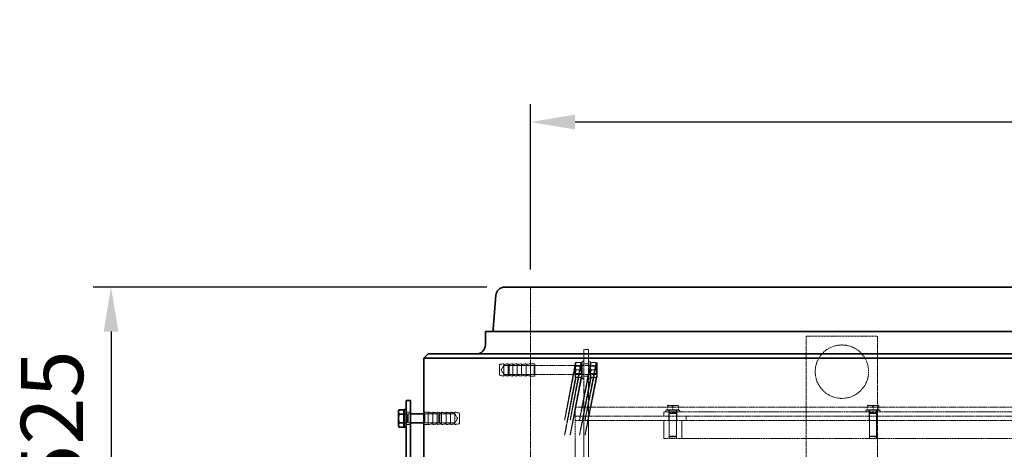
# Model space of a CAD drawing. Units: millimetres. Extents: x 2311 to 8314, y 1133 to 10908.
# Drawn here: x 3977 to 5083, y 7891 to 8374 of the extents above; entities that cross this region are included whole.
import ezdxf

# ---------------------------------------------------------------- set-up
doc = ezdxf.new("R2010")
doc.units = ezdxf.units.MM
doc.linetypes.add('DASHED', pattern=[0.2068, 0.1655, -0.0413])
doc.layers.add('AM_5', color=7, linetype='Continuous', lineweight=25)
doc.layers.add('Viditelná (ISO)', color=7, linetype='Continuous', lineweight=35)
doc.layers.add('Skrytá (ISO)', color=1, linetype='DASHED', lineweight=18, true_color=0xff0000)
doc.styles.get("Standard").update_dxf_attribs({"font": 'arial.ttf'})
doc.dimstyles.new('AM_DIN$0', dxfattribs={"dimtxt": 3.5, "dimasz": 2.5, "dimexe": 1, "dimexo": 1, "dimgap": 1.5, "dimtad": 1, "dimdsep": 46, "dimtxsty": 'Standard', "dimcen": 0, "dimclrd": 256, "dimclre": 256, "dimclrt": 2, "dimadec": 0, "dimazin": 2, "dimtp": 0.1, "dimtm": 0.1, "dimtfac": 0.71, "dimtdec": 3, "dimtmove": 0, "dimatfit": 3, "dimfxl": 1, "dimlwd": -1, "dimlwe": -1, "dimarcsym": 0})

# ---------------------------------------------------------------- blocks, each defined once
blk = doc.blocks.new('*D11')
at = {"layer": 'AM_5', "linetype": 'ByBlock', "transparency": 16777216}
for p, q in [((4501.9, 8073.4), (4059.3, 8073.4)), ((4079.3, 8023.4), (4079.3, 7598.6)), ((4295.9, 7548.6), (4059.3, 7548.6))]:
    blk.add_line(p, q, dxfattribs=at)
at = {"layer": 'AM_5', "transparency": 16777216}
for points in [[(4071, 8023.4), (4087.7, 8023.4), (4079.3, 8073.4)], [(4071, 7598.6), (4087.7, 7598.6), (4079.3, 7548.6)]]:
    blk.add_solid(points, dxfattribs=at)
at = {"layer": 'DEFPOINTS', "color": 0, "transparency": 16777216}
for p in [(4521.9, 8073.4), (4079.3, 7548.6), (4315.9, 7548.6)]:
    blk.add_point(p, dxfattribs=at)
at = {"layer": 'AM_5', "color": 7, "transparency": 16777216, "insert": (3977.9, 7843.4), "char_height": 70, "attachment_point": 1, "rotation": 90}
blk.add_mtext('525', dxfattribs=at)
blk = doc.blocks.new('*D13')
at = {"layer": 'AM_5', "linetype": 'ByBlock', "transparency": 16777216}
for p, q in [((4550.9, 8093.4), (4550.9, 8278.9)), ((6050.9, 8093.4), (6050.9, 8278.9)), ((6000.9, 8258.9), (4600.9, 8258.9))]:
    blk.add_line(p, q, dxfattribs=at)
at = {"layer": 'AM_5', "transparency": 16777216}
for points in [[(4600.9, 8267.3), (4600.9, 8250.6), (4550.9, 8258.9)], [(6000.9, 8267.3), (6000.9, 8250.6), (6050.9, 8258.9)]]:
    blk.add_solid(points, dxfattribs=at)
at = {"layer": 'DEFPOINTS', "color": 0, "transparency": 16777216}
for p in [(4550.9, 8258.9), (4550.9, 8073.4), (6050.9, 8073.4)]:
    blk.add_point(p, dxfattribs=at)
at = {"layer": 'AM_5', "color": 7, "transparency": 16777216, "insert": (5300.9, 8326.6), "char_height": 70, "attachment_point": 5}
blk.add_mtext('%%c1500', dxfattribs=at)

msp = doc.modelspace()

# ---------------------------------------------------------------- linework, layer by layer
at = {"layer": 'Skrytá (ISO)', "ltscale": 11.551687}
msp.add_line((4550.9, 8073.4), (4550.9, 7987.4), dxfattribs=at)
at = {"layer": 'Skrytá (ISO)', "ltscale": 16.118633}
msp.add_line((4860.9, 8018.4), (4940.9, 8018.4), dxfattribs=at)
at = {"layer": 'Skrytá (ISO)', "ltscale": 12.088975}
for p, q in [((4860.9, 7868.4), (4860.9, 8018.4)), ((4940.9, 8018.4), (4940.9, 7868.4)), ((4610.9, 7923.4), (4610.9, 7983.4)), ((4615.9, 7923.4), (4615.9, 7983.4))]:
    msp.add_line(p, q, dxfattribs=at)
at = {"layer": 'Skrytá (ISO)', "ltscale": 0.79314}
for p, q in [((4615.9, 8003.4), (4610.9, 8003.4)), ((4555.9, 7987.4), (4550.9, 7987.4)), ((4615.9, 7987.4), (4610.9, 7987.4)), ((4555.9, 7973.4), (4550.9, 7973.4)), ((4615.9, 7973.4), (4610.9, 7973.4)), ((4410.9, 7932.9), (4415.9, 7932.9)), ((4430.9, 7932.9), (4435.9, 7932.9)), ((4615.9, 7928.4), (4615.9, 7923.4)), ((4700.9, 7928.4), (4700.9, 7933.4)), ((4706.4, 7928.4), (4706.4, 7933.4)), ((4706.4, 7923.4), (4706.4, 7928.4)), ((4715.4, 7928.4), (4715.4, 7933.4)), ((4715.4, 7923.4), (4715.4, 7928.4)), ((4725.9, 7928.4), (4725.9, 7923.4)), ((4931.4, 7928.4), (4931.4, 7933.4)), ((4931.4, 7923.4), (4931.4, 7928.4)), ((4940.4, 7928.4), (4940.4, 7933.4)), ((4940.4, 7923.4), (4940.4, 7928.4)), ((4410.9, 7918.9), (4415.9, 7918.9)), ((4430.9, 7918.9), (4435.9, 7918.9)), ((4615.9, 7923.4), (4610.9, 7923.4))]:
    msp.add_line(p, q, dxfattribs=at)
at = {"layer": 'Skrytá (ISO)', "ltscale": 4.983973}
for p, q in [((4610.9, 7983.4), (4610.9, 8003.4)), ((4615.9, 8003.4), (4615.9, 7983.4)), ((4608.9, 7970.4), (4608.9, 7990.4)), ((4617.9, 7970.4), (4617.9, 7990.4))]:
    msp.add_line(p, q, dxfattribs=at)
at = {"layer": 'Skrytá (ISO)', "ltscale": 0.808849}
for p, q in [((4515.9, 7986.4), (4520.9, 7987.4)), ((4520.9, 7986.4), (4525.9, 7987.4)), ((4525.9, 7986.4), (4530.9, 7987.4)), ((4530.9, 7986.4), (4535.9, 7987.4)), ((4535.9, 7986.4), (4540.9, 7987.4)), ((4540.9, 7986.4), (4545.9, 7987.4)), ((4545.9, 7986.4), (4550.9, 7987.4)), ((4515.9, 7974.4), (4520.9, 7973.4)), ((4520.9, 7974.4), (4525.9, 7973.4)), ((4525.9, 7974.4), (4530.9, 7973.4)), ((4530.9, 7974.4), (4535.9, 7973.4)), ((4535.9, 7974.4), (4540.9, 7973.4)), ((4540.9, 7974.4), (4545.9, 7973.4)), ((4545.9, 7974.4), (4550.9, 7973.4)), ((4440.9, 7931.9), (4435.9, 7932.9)), ((4445.9, 7931.9), (4440.9, 7932.9)), ((4450.9, 7931.9), (4445.9, 7932.9)), ((4455.9, 7931.9), (4450.9, 7932.9)), ((4460.9, 7931.9), (4455.9, 7932.9)), ((4465.9, 7931.9), (4460.9, 7932.9)), ((4470.9, 7931.9), (4465.9, 7932.9)), ((4440.9, 7919.9), (4435.9, 7918.9)), ((4445.9, 7919.9), (4440.9, 7918.9)), ((4450.9, 7919.9), (4445.9, 7918.9)), ((4455.9, 7919.9), (4450.9, 7918.9)), ((4460.9, 7919.9), (4455.9, 7918.9)), ((4465.9, 7919.9), (4460.9, 7918.9)), ((4470.9, 7919.9), (4465.9, 7918.9))]:
    msp.add_line(p, q, dxfattribs=at)
at = {"layer": 'Skrytá (ISO)', "ltscale": 2.990344}
for p, q in [((4515.9, 7986.4), (4515.9, 7974.4)), ((4470.9, 7919.9), (4470.9, 7931.9))]:
    msp.add_line(p, q, dxfattribs=at)
at = {"layer": 'Skrytá (ISO)', "ltscale": 0.92532}
for p, q in [((4517.9, 7980.4), (4520.9, 7985.4)), ((4517.9, 7980.4), (4520.9, 7975.4)), ((4468.9, 7925.9), (4465.9, 7930.9)), ((4468.9, 7925.9), (4465.9, 7920.9))]:
    msp.add_line(p, q, dxfattribs=at)
at = {"layer": 'Skrytá (ISO)', "ltscale": 3.488751}
for p, q in [((4520.9, 7987.4), (4520.9, 7973.4)), ((4525.9, 7987.4), (4525.9, 7973.4)), ((4530.9, 7987.4), (4530.9, 7973.4)), ((4535.9, 7987.4), (4535.9, 7973.4)), ((4540.9, 7987.4), (4540.9, 7973.4)), ((4545.9, 7987.4), (4545.9, 7973.4)), ((4550.9, 7987.4), (4550.9, 7973.4)), ((4555.9, 7987.4), (4555.9, 7973.4)), ((4435.9, 7918.9), (4435.9, 7932.9)), ((4440.9, 7918.9), (4440.9, 7932.9)), ((4445.9, 7918.9), (4445.9, 7932.9)), ((4450.9, 7918.9), (4450.9, 7932.9)), ((4455.9, 7918.9), (4455.9, 7932.9)), ((4460.9, 7918.9), (4460.9, 7932.9)), ((4465.9, 7918.9), (4465.9, 7932.9))]:
    msp.add_line(p, q, dxfattribs=at)
at = {"layer": 'Skrytá (ISO)', "ltscale": 5.393931}
for p, q in [((4520.9, 7985.4), (4554.9, 7985.4)), ((4520.9, 7975.4), (4554.9, 7975.4)), ((4465.9, 7930.9), (4431.9, 7930.9)), ((4465.9, 7920.9), (4431.9, 7920.9))]:
    msp.add_line(p, q, dxfattribs=at)
at = {"layer": 'Skrytá (ISO)', "ltscale": 0.224262}
for p, q in [((4525.9, 7984.4), (4526.9, 7985.4)), ((4554.9, 7985.4), (4555.9, 7986.4)), ((4625.9, 7984.4), (4624.9, 7985.4)), ((4525.9, 7976.4), (4526.9, 7975.4)), ((4554.9, 7975.4), (4555.9, 7974.4)), ((4625.9, 7976.4), (4624.9, 7975.4)), ((4431.9, 7930.9), (4430.9, 7931.9)), ((4431.9, 7920.9), (4430.9, 7919.9))]:
    msp.add_line(p, q, dxfattribs=at)
at = {"layer": 'Skrytá (ISO)', "ltscale": 2.491936}
for p, q in [((4526.9, 7985.4), (4526.9, 7975.4)), ((4554.9, 7975.4), (4554.9, 7985.4)), ((4624.9, 7975.4), (4624.9, 7985.4)), ((4413.4, 7920.9), (4413.4, 7930.9)), ((4431.9, 7930.9), (4431.9, 7920.9)), ((4447.9, 7920.9), (4447.9, 7930.9))]:
    msp.add_line(p, q, dxfattribs=at)
at = {"layer": 'Skrytá (ISO)', "ltscale": 13.16355}
for p, q in [((4624.9, 7985.4), (4526.9, 7985.4)), ((4624.9, 7975.4), (4526.9, 7975.4))]:
    msp.add_line(p, q, dxfattribs=at)
at = {"layer": 'Skrytá (ISO)', "ltscale": 0.155612}
for p, q in [((4600.9, 7988.1), (4601.4, 7988.9)), ((4608.9, 7988.1), (4608.4, 7988.9)), ((4617.9, 7988.1), (4618.4, 7988.9)), ((4625.9, 7988.1), (4625.4, 7988.9)), ((4600.9, 7972.8), (4601.4, 7971.9)), ((4608.9, 7972.8), (4608.4, 7971.9)), ((4617.9, 7972.8), (4618.4, 7971.9)), ((4625.9, 7972.8), (4625.4, 7971.9))]:
    msp.add_line(p, q, dxfattribs=at)
at = {"layer": 'Skrytá (ISO)', "ltscale": 3.812716}
for p, q in [((4600.9, 7988.1), (4600.9, 7972.8)), ((4625.9, 7972.8), (4625.9, 7988.1))]:
    msp.add_line(p, q, dxfattribs=at)
at = {"layer": 'Skrytá (ISO)', "ltscale": 0.148632}
for p, q in [((4601.3, 7984.6), (4600.9, 7985.4)), ((4608.4, 7984.6), (4608.9, 7985.4)), ((4618.3, 7984.6), (4617.9, 7985.4)), ((4625.4, 7984.6), (4625.9, 7985.4)), ((4601.3, 7976.2), (4600.9, 7975.4)), ((4608.4, 7976.2), (4608.9, 7975.4)), ((4618.3, 7976.2), (4617.9, 7975.4)), ((4625.4, 7976.2), (4625.9, 7975.4))]:
    msp.add_line(p, q, dxfattribs=at)
at = {"layer": 'Skrytá (ISO)', "ltscale": 2.08723}
for p, q in [((4601.3, 7976.2), (4601.3, 7984.6)), ((4608.4, 7984.6), (4608.4, 7976.2)), ((4618.3, 7976.2), (4618.3, 7984.6)), ((4625.4, 7984.6), (4625.4, 7976.2))]:
    msp.add_line(p, q, dxfattribs=at)
at = {"layer": 'Skrytá (ISO)', "ltscale": 1.120351}
for p, q in [((4601.3, 7984.6), (4608.4, 7984.6)), ((4625.4, 7984.6), (4618.3, 7984.6)), ((4601.3, 7976.2), (4608.4, 7976.2)), ((4625.4, 7976.2), (4618.3, 7976.2))]:
    msp.add_line(p, q, dxfattribs=at)
at = {"layer": 'Skrytá (ISO)', "ltscale": 0.872484}
for p, q in [((4602.1, 7988.9), (4607.6, 7988.9)), ((4624.6, 7988.9), (4619.1, 7988.9)), ((4602.1, 7980.4), (4607.6, 7980.4)), ((4602.1, 7971.9), (4607.6, 7971.9)), ((4624.6, 7980.4), (4619.1, 7980.4)), ((4624.6, 7971.9), (4619.1, 7971.9))]:
    msp.add_line(p, q, dxfattribs=at)
at = {"layer": 'Skrytá (ISO)', "ltscale": 0.317196}
for p, q in [((4610.9, 7990.4), (4608.9, 7990.4)), ((4610.9, 7985.7), (4608.9, 7985.7)), ((4617.9, 7990.4), (4615.9, 7990.4)), ((4617.9, 7985.7), (4615.9, 7985.7)), ((4610.9, 7975.2), (4608.9, 7975.2)), ((4610.9, 7970.4), (4608.9, 7970.4)), ((4617.9, 7975.2), (4615.9, 7975.2)), ((4617.9, 7970.4), (4615.9, 7970.4)), ((4410.9, 7931.2), (4408.9, 7931.2)), ((4410.9, 7920.7), (4408.9, 7920.7))]:
    msp.add_line(p, q, dxfattribs=at)
at = {"layer": 'Skrytá (ISO)', "ltscale": 14.036643}
msp.add_line((4550.9, 7973.4), (4550.9, 7868.9), dxfattribs=at)
at = {"layer": 'Skrytá (ISO)', "ltscale": 12.757898}
msp.add_line((4600.9, 7938.4), (4600.9, 7463.5), dxfattribs=at)
at = {"layer": 'Skrytá (ISO)', "ltscale": 13.119818}
for p, q in [((4600.9, 7938.4), (6000.9, 7938.4)), ((6000.9, 7928.4), (4600.9, 7928.4)), ((4600.9, 7923.4), (6000.9, 7923.4))]:
    msp.add_line(p, q, dxfattribs=at)
at = {"layer": 'Skrytá (ISO)', "ltscale": 1.079782}
for p, q in [((4707.6, 7940.3), (4704.4, 7940.3)), ((4714.1, 7940.3), (4707.6, 7940.3)), ((4717.4, 7940.3), (4714.1, 7940.3)), ((4932.6, 7940.3), (4929.4, 7940.3)), ((4939.1, 7940.3), (4932.6, 7940.3)), ((4942.4, 7940.3), (4939.1, 7940.3))]:
    msp.add_line(p, q, dxfattribs=at)
at = {"layer": 'Skrytá (ISO)', "ltscale": 0.653441}
for p, q in [((4704.4, 7935.6), (4704.4, 7939.7)), ((4710.9, 7935.6), (4710.9, 7939.7)), ((4717.4, 7935.6), (4717.4, 7939.7)), ((4929.4, 7935.6), (4929.4, 7939.7)), ((4935.9, 7935.6), (4935.9, 7939.7)), ((4942.4, 7935.6), (4942.4, 7939.7))]:
    msp.add_line(p, q, dxfattribs=at)
at = {"layer": 'Skrytá (ISO)', "ltscale": 0.567816}
for p, q in [((4408.9, 7930.5), (4412.4, 7930.5)), ((4408.9, 7921.3), (4412.4, 7921.3))]:
    msp.add_line(p, q, dxfattribs=at)
at = {"layer": 'Skrytá (ISO)', "ltscale": 0.159473}
for p, q in [((4412.4, 7930.5), (4413.4, 7930.9)), ((4412.4, 7921.3), (4413.4, 7920.9))]:
    msp.add_line(p, q, dxfattribs=at)
at = {"layer": 'Skrytá (ISO)', "ltscale": 2.289608}
msp.add_line((4412.4, 7921.3), (4412.4, 7930.5), dxfattribs=at)
at = {"layer": 'Skrytá (ISO)', "ltscale": 0.39652}
for p, q in [((4413.4, 7930.9), (4415.9, 7930.9)), ((4413.4, 7920.9), (4415.9, 7920.9))]:
    msp.add_line(p, q, dxfattribs=at)
at = {"layer": 'Skrytá (ISO)', "ltscale": 2.709563}
for p, q in [((4430.9, 7930.9), (4447.9, 7930.9)), ((4430.9, 7920.9), (4447.9, 7920.9))]:
    msp.add_line(p, q, dxfattribs=at)
at = {"layer": 'Skrytá (ISO)', "ltscale": 0.206364}
for p, q in [((4448.9, 7930), (4447.9, 7930.9)), ((4448.9, 7921.8), (4447.9, 7920.9))]:
    msp.add_line(p, q, dxfattribs=at)
at = {"layer": 'Skrytá (ISO)', "ltscale": 2.033314}
msp.add_line((4448.9, 7930), (4448.9, 7921.8), dxfattribs=at)
at = {"layer": 'Skrytá (ISO)', "ltscale": 12.82164}
for p, q in [((5400.9, 7933.4), (4700.9, 7933.4)), ((4700.9, 7903.4), (5400.9, 7903.4))]:
    msp.add_line(p, q, dxfattribs=at)
at = {"layer": 'Skrytá (ISO)', "ltscale": 3.987158}
for p, q in [((4702.9, 7935), (4718.9, 7935)), ((4927.9, 7935), (4943.9, 7935))]:
    msp.add_line(p, q, dxfattribs=at)
at = {"layer": 'Skrytá (ISO)', "ltscale": 0.253737}
for p, q in [((4702.9, 7933.4), (4702.9, 7935)), ((4706.7, 7933.4), (4706.7, 7935)), ((4715.1, 7933.4), (4715.1, 7935)), ((4718.9, 7933.4), (4718.9, 7935)), ((4927.9, 7933.4), (4927.9, 7935)), ((4931.7, 7933.4), (4931.7, 7935)), ((4940.1, 7933.4), (4940.1, 7935)), ((4943.9, 7933.4), (4943.9, 7935))]:
    msp.add_line(p, q, dxfattribs=at)
at = {"layer": 'Skrytá (ISO)', "ltscale": 1.190641}
for p, q in [((4710.9, 7935.6), (4704.4, 7935.6)), ((4717.4, 7935.6), (4710.9, 7935.6)), ((4935.9, 7935.6), (4929.4, 7935.6)), ((4942.4, 7935.6), (4935.9, 7935.6))]:
    msp.add_line(p, q, dxfattribs=at)
at = {"layer": 'Skrytá (ISO)', "ltscale": 0.095105}
for p, q in [((4705.2, 7935.6), (4705.2, 7935)), ((4716.6, 7935.6), (4716.6, 7935)), ((4930.2, 7935.6), (4930.2, 7935)), ((4941.6, 7935.6), (4941.6, 7935))]:
    msp.add_line(p, q, dxfattribs=at)
at = {"layer": 'Skrytá (ISO)', "ltscale": 0.13288}
for p, q in [((4707.2, 7932), (4706.9, 7931.3)), ((4714.5, 7932), (4714.9, 7931.3)), ((4932.2, 7932), (4931.9, 7931.3)), ((4939.5, 7932), (4939.9, 7931.3))]:
    msp.add_line(p, q, dxfattribs=at)
at = {"layer": 'Skrytá (ISO)', "ltscale": 1.993529}
for p, q in [((4706.9, 7931.3), (4714.9, 7931.3)), ((4931.9, 7931.3), (4939.9, 7931.3)), ((4706.9, 7905.8), (4714.9, 7905.8)), ((4931.9, 7905.8), (4939.9, 7905.8))]:
    msp.add_line(p, q, dxfattribs=at)
at = {"layer": 'Skrytá (ISO)', "ltscale": 4.04274}
for p, q in [((4706.9, 7931.3), (4706.9, 7905.8)), ((4714.9, 7931.3), (4714.9, 7905.8)), ((4931.9, 7931.3), (4931.9, 7905.8)), ((4939.9, 7931.3), (4939.9, 7905.8))]:
    msp.add_line(p, q, dxfattribs=at)
at = {"layer": 'Skrytá (ISO)', "ltscale": 0.473161}
for p, q in [((4707.2, 7935), (4707.2, 7932)), ((4714.5, 7935), (4714.5, 7932)), ((4932.2, 7935), (4932.2, 7932)), ((4939.5, 7935), (4939.5, 7932))]:
    msp.add_line(p, q, dxfattribs=at)
at = {"layer": 'Skrytá (ISO)', "ltscale": 1.824922}
for p, q in [((4707.2, 7932), (4714.5, 7932)), ((4932.2, 7932), (4939.5, 7932))]:
    msp.add_line(p, q, dxfattribs=at)
at = {"layer": 'Skrytá (ISO)', "ltscale": 12.623576}
for p, q in [((4610.9, 7923.4), (4610.9, 7453.5)), ((4615.9, 7923.4), (4615.9, 7453.5))]:
    msp.add_line(p, q, dxfattribs=at)
at = {"layer": 'Skrytá (ISO)', "ltscale": 3.172859}
for p, q in [((4700.9, 7903.4), (4700.9, 7923.4)), ((4706.9, 7903.4), (4706.9, 7923.4)), ((4714.9, 7903.4), (4714.9, 7923.4)), ((4720.9, 7923.4), (4720.9, 7903.4)), ((4931.9, 7903.4), (4931.9, 7923.4)), ((4939.9, 7903.4), (4939.9, 7923.4))]:
    msp.add_line(p, q, dxfattribs=at)
at = {"layer": 'Skrytá (ISO)', "ltscale": 0.171955}
for p, q in [((4707.6, 7905), (4706.9, 7905.8)), ((4714.1, 7905), (4714.9, 7905.8)), ((4932.6, 7905), (4931.9, 7905.8)), ((4939.1, 7905), (4939.9, 7905.8))]:
    msp.add_line(p, q, dxfattribs=at)
at = {"layer": 'Skrytá (ISO)', "ltscale": 1.611344}
for p, q in [((4714.1, 7905), (4707.6, 7905)), ((4939.1, 7905), (4932.6, 7905))]:
    msp.add_line(p, q, dxfattribs=at)
at = {"layer": 'Skrytá (ISO)', "ltscale": 12.659545}
msp.add_circle((4900.9, 7978.4), 30, dxfattribs=at)
at = {"layer": 'Skrytá (ISO)', "ltscale": 0.790396}
for points, weights in [([(4601.4, 7988.9), (4577.1, 7861.1), (4602.1, 7988.9)], [1.07735026919, 1.07735026919, 1]), ([(4607.6, 7988.9), (4583.3, 7861.1), (4608.4, 7988.9)], [1, 1.07735026919, 1.07735026919]), ([(4618.4, 7988.9), (4593.6, 7861.1), (4619.1, 7988.9)], [1.07735026919, 1.07735026919, 1]), ([(4624.6, 7988.9), (4599.8, 7861.1), (4625.4, 7988.9)], [1, 1.07735026919, 1.07735026919]), ([(4602.1, 7971.9), (4577.1, 7844.6), (4601.4, 7971.9)], [1, 1.07735026919, 1.07735026919]), ([(4608.4, 7971.9), (4583.3, 7844.6), (4607.6, 7971.9)], [1.07735026919, 1.07735026919, 1]), ([(4619.1, 7971.9), (4593.6, 7844.6), (4618.4, 7971.9)], [1, 1.07735026919, 1.07735026919]), ([(4625.4, 7971.9), (4599.8, 7844.6), (4624.6, 7971.9)], [1.07735026919, 1.07735026919, 1])]:
    msp.add_rational_spline(points, weights, degree=2, dxfattribs=at)
at = {"layer": 'Skrytá (ISO)', "ltscale": 1.580936}
for points in [[(4602.1, 7988.9), (4600.7, 7984.7), (4602.1, 7980.4)], [(4607.6, 7980.4), (4609, 7984.7), (4607.6, 7988.9)], [(4619.1, 7988.9), (4617.7, 7984.7), (4619.1, 7980.4)], [(4624.6, 7980.4), (4626, 7984.7), (4624.6, 7988.9)], [(4602.1, 7980.4), (4600.7, 7976.2), (4602.1, 7971.9)], [(4607.6, 7971.9), (4609, 7976.2), (4607.6, 7980.4)], [(4619.1, 7980.4), (4617.7, 7976.2), (4619.1, 7971.9)], [(4624.6, 7971.9), (4626, 7976.2), (4624.6, 7980.4)]]:
    msp.add_rational_spline(points, [1, 1.15470053838, 1], degree=2, dxfattribs=at)
at = {"layer": 'Skrytá (ISO)', "ltscale": 12.738655}
msp.add_open_spline([(4550.9, 7527.9), (4550.9, 7527.9), (4551.1, 7528.9), (4552.1, 7533.3), (4552.8, 7536.6), (4554.6, 7545.3), (4555.7, 7550.7), (4558.1, 7563.2), (4559.4, 7570.3), (4561.8, 7585.4), (4563.1, 7593.9), (4565.5, 7612.5), (4566.6, 7622.6), (4568.5, 7643.6), (4569.3, 7654.5), (4570.3, 7676.6), (4570.5, 7687.7), (4570.5, 7709.2), (4570.3, 7720.3), (4569.3, 7742.3), (4568.5, 7753.3), (4566.6, 7774.3), (4565.5, 7784.3), (4563.1, 7802.9), (4561.8, 7811.4), (4559.4, 7826.5), (4558.1, 7833.6), (4555.7, 7846.1), (4554.6, 7851.5), (4552.8, 7860.3), (4552.1, 7863.6), (4551.1, 7867.9), (4550.9, 7868.9), (4550.9, 7868.9), (4550.9, 7868.9), (4550.9, 7868.9)], degree=3, knots=[25.787347, 25.787347, 25.787347, 25.787347, 29.010613, 29.010613, 32.233879, 32.233879, 35.457145, 35.457145, 38.680411, 38.680411, 41.903982, 41.903982, 45.127553, 45.127553, 48.351124, 48.351124, 51.574695, 51.574695, 54.798265, 54.798265, 58.021836, 58.021836, 61.245407, 61.245407, 64.468978, 64.468978, 67.692244, 67.692244, 70.91551, 70.91551, 74.138776, 74.138776, 77.362042, 77.362042, 77.362042, 77.362042, 77.362042, 77.362042], dxfattribs=at)
at = {"layer": 'Skrytá (ISO)', "ltscale": 0.604396}
for points in [[(4707.6, 7940.3), (4706.1, 7940.3), (4704.4, 7939.7)], [(4704.4, 7939.7), (4704.4, 7940.3), (4704.4, 7940.3)], [(4710.9, 7939.7), (4709.1, 7940.3), (4707.6, 7940.3)], [(4714.1, 7940.3), (4712.6, 7940.3), (4710.9, 7939.7)], [(4717.4, 7939.7), (4715.6, 7940.3), (4714.1, 7940.3)], [(4717.4, 7940.3), (4717.4, 7940.3), (4717.4, 7939.7)], [(4932.6, 7940.3), (4931.1, 7940.3), (4929.4, 7939.7)], [(4929.4, 7939.7), (4929.4, 7940.3), (4929.4, 7940.3)], [(4935.9, 7939.7), (4934.1, 7940.3), (4932.6, 7940.3)], [(4939.1, 7940.3), (4937.6, 7940.3), (4935.9, 7939.7)], [(4942.4, 7939.7), (4940.6, 7940.3), (4939.1, 7940.3)], [(4942.4, 7940.3), (4942.4, 7940.3), (4942.4, 7939.7)]]:
    msp.add_rational_spline(points, [1, 1.0379548493, 1], degree=2, dxfattribs=at)
at = {"layer": 'Viditelná (ISO)'}
for p, q in [((4521.9, 8073.4), (6079.8, 8073.4)), ((4511.9, 8064.2), (4509, 8026.2)), ((4500.1, 8023.4), (6101.6, 8023.4)), ((4500.1, 8023.4), (4500.1, 8008.4)), ((4435.9, 7998.4), (4430.9, 7993.4)), ((4430.9, 7993.4), (6170.9, 7993.4)), ((4430.9, 7993.4), (4430.9, 7932.9)), ((4435.9, 7998.4), (6165.9, 7998.4)), ((4410.9, 7945.9), (4415.9, 7945.9)), ((4410.9, 7945.9), (4410.9, 7855.9)), ((4415.9, 7864.9), (4415.9, 7945.9)), ((4402.5, 7934.4), (4403.2, 7935.7)), ((4402.5, 7934.4), (4402.5, 7933.3)), ((4402.5, 7933.3), (4402.5, 7925.9)), ((4402.5, 7925.9), (4402.5, 7918.6)), ((4408.3, 7935.7), (4403.2, 7935.7)), ((4408.3, 7930.8), (4403.2, 7930.8)), ((4408.3, 7935.7), (4408.3, 7930.8)), ((4408.3, 7933.6), (4408.9, 7933.6)), ((4408.3, 7930.8), (4408.3, 7921)), ((4408.9, 7915.9), (4408.9, 7935.9)), ((4410.9, 7935.9), (4408.9, 7935.9)), ((4415.9, 7930.9), (4430.9, 7930.9)), ((4430.9, 7918.9), (4430.9, 7932.9)), ((4402.5, 7918.6), (4402.5, 7917.4)), ((4402.5, 7917.4), (4403.2, 7916.1)), ((4408.3, 7921), (4403.2, 7921)), ((4408.3, 7916.1), (4403.2, 7916.1)), ((4408.3, 7921), (4408.3, 7916.1)), ((4408.3, 7918.2), (4408.9, 7918.2)), ((4410.9, 7915.9), (4408.9, 7915.9)), ((4415.9, 7920.9), (4430.9, 7920.9)), ((4430.9, 7918.9), (4430.9, 7878.9))]:
    msp.add_line(p, q, dxfattribs=at)
for centre, radius, start, end in [((4521.9, 8063.4), 10, 90, 175.6385), ((4506.1, 8026.4), 3, 270, 355.6385), ((4490.1, 8008.4), 10, 270, 0)]:
    msp.add_arc(centre, radius, start, end, dxfattribs=at)
msp.add_open_spline([(4430.9, 7868.9), (4430.9, 7868.9), (4431.1, 7867.9), (4431.9, 7863.6), (4432.5, 7860.3), (4434.1, 7851.6), (4435.1, 7846.1), (4437.1, 7833.6), (4438.2, 7826.5), (4440.3, 7811.4), (4441.4, 7802.9), (4443.5, 7784.3), (4444.4, 7774.2), (4446, 7753.2), (4446.7, 7742.3), (4447.5, 7720.2), (4447.7, 7709.2), (4447.7, 7687.7), (4447.5, 7676.6), (4446.7, 7654.5), (4446, 7643.6), (4444.4, 7622.6), (4443.5, 7612.5), (4441.4, 7593.9), (4440.3, 7585.4), (4438.2, 7570.3), (4437.1, 7563.2), (4435.1, 7550.7), (4434.1, 7545.3), (4432.5, 7536.6), (4431.9, 7533.3), (4431.1, 7528.9), (4430.9, 7527.9), (4430.9, 7527.9)], degree=3, knots=[25.761876, 25.761876, 25.761876, 25.761876, 28.982027, 28.982027, 32.202178, 32.202178, 35.42233, 35.42233, 38.642481, 38.642481, 41.862799, 41.862799, 45.083116, 45.083116, 48.303434, 48.303434, 51.523751, 51.523751, 54.744069, 54.744069, 57.964386, 57.964386, 61.184703, 61.184703, 64.405021, 64.405021, 67.625172, 67.625172, 70.845324, 70.845324, 74.065475, 74.065475, 77.285627, 77.285627, 77.285627, 77.285627], dxfattribs=at)
for points in [[(4403.2, 7935.7), (4402.5, 7934.4), (4402.5, 7933.3)], [(4402.5, 7933.3), (4402.5, 7932.1), (4403.2, 7930.8)], [(4403.2, 7930.8), (4402.5, 7928.2), (4402.5, 7925.9)], [(4402.5, 7925.9), (4402.5, 7923.6), (4403.2, 7921)], [(4403.2, 7921), (4402.5, 7919.7), (4402.5, 7918.6)], [(4402.5, 7918.6), (4402.5, 7917.4), (4403.2, 7916.1)]]:
    msp.add_rational_spline(points, [1, 1.0379548493, 1], degree=2, dxfattribs=at)

# ---------------------------------------------------------------- dimensions: what is measured, and where the dimension line sits
at = {"layer": 'AM_5', "transparency": 33554687}
dim = msp.add_linear_dim(base=(4550.9, 8258.9), p1=(6050.9, 8073.4), p2=(4550.9, 8073.4), text='%%c1500', dimstyle='AM_DIN$0', override={"dimscale": 20, "dimdec": 0, "dimclrt": 7, "dimarcsym": 1}, dxfattribs=at)
dim.commit()
dim.dimension.update_dxf_attribs({"geometry": '*D13', "text_midpoint": (5300.9, 8258.9), "dimtype": 160})
dim = msp.add_linear_dim(base=(4079.3, 7548.6), p1=(4521.9, 8073.4), p2=(4315.9, 7548.6), angle=90, dimstyle='AM_DIN$0', override={"dimscale": 20, "dimdec": 0, "dimclrt": 7, "dimarcsym": 1}, dxfattribs=at)
dim.commit()
dim.dimension.update_dxf_attribs({"geometry": '*D11', "text_midpoint": (4079.3, 7921), "dimtype": 160})

doc.saveas('drawing.dxf')
